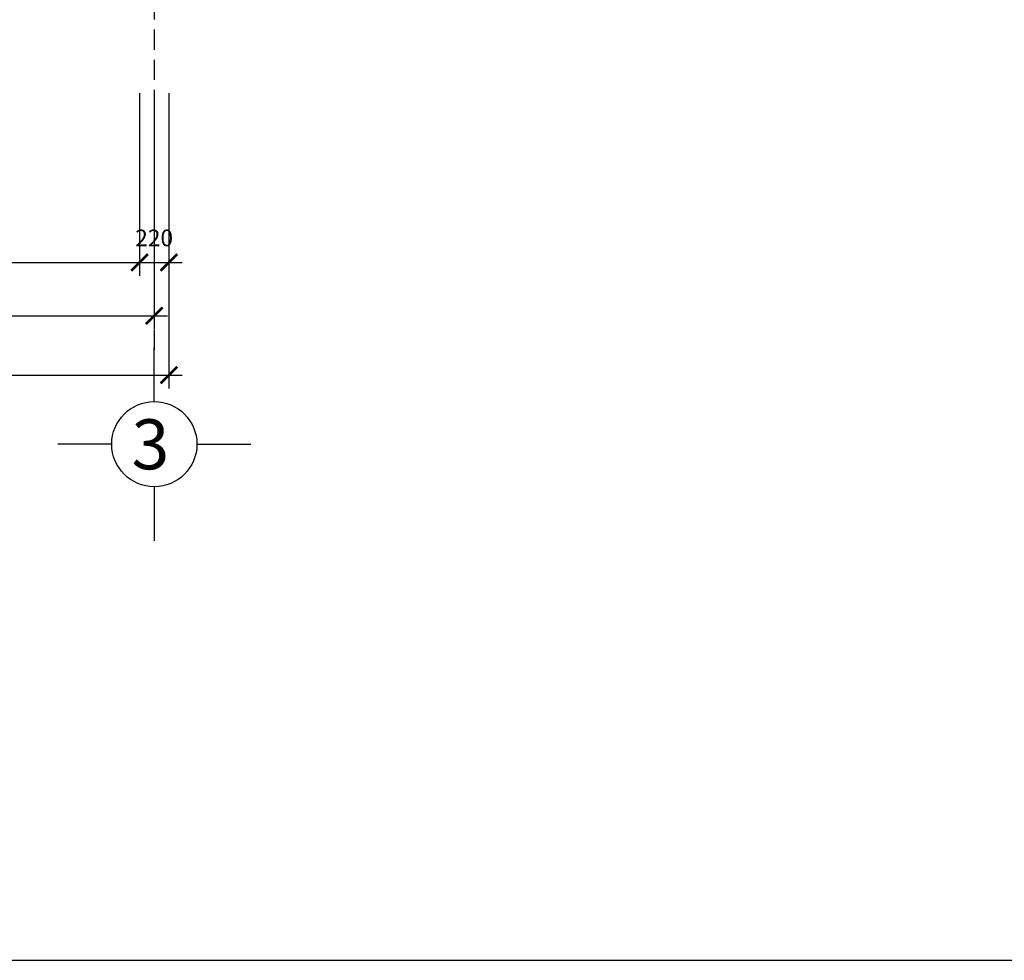
# Model space of a CAD drawing. Units: millimetres. Extents: x -69225 to 94664, y 48151 to 92492.
# Drawn here: x 22859 to 30243, y 48424 to 55475 of the extents above; entities that cross this region are included whole.
import ezdxf

# ---------------------------------------------------------------- set-up
doc = ezdxf.new("R2010")
doc.units = ezdxf.units.MM
doc.header["$MEASUREMENT"] = 0
doc.linetypes.add('DASHED', pattern=[0.75, 0.5, -0.25])
for name, color, linetype in [('CUA', 5, 'Continuous'), ('dim', 1, 'Continuous'), ('DODAC', 8, 'Continuous'), ('khung ten', 7, 'Continuous'), ('wall', 4, 'Continuous')]:
    doc.layers.add(name, color=color, linetype=linetype)
doc.dimstyles.new('1-50', dxfattribs={"dimscale": 50, "dimtxt": 2.5, "dimasz": 2.5, "dimexe": 2, "dimexo": 1, "dimgap": 1, "dimtad": 1, "dimdec": 0, "dimtxsty": 'Standard', "dimblk": 'ARCHTICK', "dimcen": 2.5, "dimdle": 2, "dimclrd": 1, "dimclre": 1, "dimclrt": 2, "dimadec": 0, "dimazin": 0, "dimtfac": 1, "dimtdec": 0, "dimtmove": 2, "dimatfit": 3, "dimldrblk": 'ARCHTICK', "dimfxl": 0, "dimarcsym": 0})

# ---------------------------------------------------------------- blocks, each defined once
blk = doc.blocks.new('_ArchTick')
at = {"color": 0, "const_width": 0.15}
blk.add_lwpolyline([(-0.5, -0.5), (0.5, 0.5)], dxfattribs=at)
blk = doc.blocks.new('*D897')
at = {"layer": 'Defpoints', "color": 0}
for p in [(23978.2, 54975), (14258.2, 54775), (23978.2, 52810.9)]:
    blk.add_point(p, dxfattribs=at)
at = {"layer": 'dim', "color": 1, "lineweight": -2}
for p, q in [((23978.2, 54925), (23978.2, 52710.9)), ((14258.2, 54725), (14258.2, 52710.9)), ((14158.2, 52810.9), (24078.2, 52810.9))]:
    blk.add_line(p, q, dxfattribs=at)
at = {"layer": 'dim', "color": 1, "lineweight": -2, "xscale": 125, "yscale": 125, "zscale": 125, "rotation": 180}
blk.add_blockref('_ArchTick', (14258.2, 52810.9), dxfattribs=at)
at = {"layer": 'dim', "color": 1, "lineweight": -2, "xscale": 125, "yscale": 125, "zscale": 125}
blk.add_blockref('_ArchTick', (23978.2, 52810.9), dxfattribs=at)
at = {"layer": 'dim', "color": 2, "insert": (19118.2, 52923.4), "char_height": 125, "attachment_point": 5}
blk.add_mtext('9720', dxfattribs=at)
blk = doc.blocks.new('*D896')
at = {"layer": 'Defpoints', "color": 0}
for p in [(23758.2, 54975), (23978.2, 54975), (23978.2, 53655.8)]:
    blk.add_point(p, dxfattribs=at)
at = {"layer": 'dim', "color": 1, "lineweight": -2}
for p, q in [((23758.2, 54925), (23758.2, 53555.8)), ((23978.2, 54925), (23978.2, 53555.8)), ((23658.2, 53655.8), (24078.2, 53655.8))]:
    blk.add_line(p, q, dxfattribs=at)
at = {"layer": 'dim', "color": 1, "lineweight": -2, "xscale": 125, "yscale": 125, "zscale": 125, "rotation": 180}
blk.add_blockref('_ArchTick', (23758.2, 53655.8), dxfattribs=at)
at = {"layer": 'dim', "color": 1, "lineweight": -2, "xscale": 125, "yscale": 125, "zscale": 125}
blk.add_blockref('_ArchTick', (23978.2, 53655.8), dxfattribs=at)
at = {"layer": 'dim', "color": 2, "insert": (23866.9, 53822.7), "char_height": 125, "attachment_point": 5}
blk.add_mtext('220', dxfattribs=at)
blk = doc.blocks.new('*D895')
at = {"layer": 'Defpoints', "color": 0}
for p in [(23868.2, 54975), (18868.2, 54775), (23868.2, 53255.9)]:
    blk.add_point(p, dxfattribs=at)
at = {"layer": 'dim', "color": 1, "lineweight": -2}
for p, q in [((23868.2, 54925), (23868.2, 53155.9)), ((18868.2, 54725), (18868.2, 53155.9)), ((18768.2, 53255.9), (23968.2, 53255.9))]:
    blk.add_line(p, q, dxfattribs=at)
at = {"layer": 'dim', "color": 1, "lineweight": -2, "xscale": 125, "yscale": 125, "zscale": 125, "rotation": 180}
blk.add_blockref('_ArchTick', (18868.2, 53255.9), dxfattribs=at)
at = {"layer": 'dim', "color": 1, "lineweight": -2, "xscale": 125, "yscale": 125, "zscale": 125}
blk.add_blockref('_ArchTick', (23868.2, 53255.9), dxfattribs=at)
at = {"layer": 'dim', "color": 2, "insert": (21368.2, 53368.4), "char_height": 125, "attachment_point": 5}
blk.add_mtext('5000', dxfattribs=at)
blk = doc.blocks.new('*D891')
at = {"layer": 'Defpoints', "color": 0}
for p in [(23758.2, 54975), (20458.5, 54775), (23758.2, 53655.8)]:
    blk.add_point(p, dxfattribs=at)
at = {"layer": 'dim', "color": 1, "lineweight": -2}
for p, q in [((23758.2, 54925), (23758.2, 53555.8)), ((20458.5, 54725), (20458.5, 53555.8)), ((20358.5, 53655.8), (23858.2, 53655.8))]:
    blk.add_line(p, q, dxfattribs=at)
at = {"layer": 'dim', "color": 1, "lineweight": -2, "xscale": 125, "yscale": 125, "zscale": 125, "rotation": 180}
blk.add_blockref('_ArchTick', (20458.5, 53655.8), dxfattribs=at)
at = {"layer": 'dim', "color": 1, "lineweight": -2, "xscale": 125, "yscale": 125, "zscale": 125}
blk.add_blockref('_ArchTick', (23758.2, 53655.8), dxfattribs=at)
at = {"layer": 'dim', "color": 2, "insert": (22108.4, 53768.3), "char_height": 125, "attachment_point": 5}
blk.add_mtext('3300', dxfattribs=at)
blk = doc.blocks.new('tru')
at = {"layer": 'CUA', "linetype": 'DASHED', "ltscale": 300}
blk.add_line((-40593.9, 44033.7), (-40593.9, 28738.7), dxfattribs=at)

msp = doc.modelspace()

# ---------------------------------------------------------------- linework, layer by layer
at = {"layer": 'khung ten'}
msp.add_lwpolyline([(4525.3, 48424.2), (34571.6, 48424.2), (34571.6, 69669), (4525.3, 69669)], close=True, dxfattribs=at)
at = {"layer": 'wall'}
for p, q in [((23868.2, 52612.3), (23868.2, 53016.3)), ((23548.9, 52293), (23144.9, 52293)), ((24187.6, 52293), (24591.5, 52293)), ((23868.2, 51973.6), (23868.2, 51569.6))]:
    msp.add_line(p, q, dxfattribs=at)
msp.add_circle((23868.2, 52293), 319.3, dxfattribs=at)

# ---------------------------------------------------------------- block references
at = {"layer": 'DODAC'}
msp.add_blockref('tru', (64462.1, 24191.3), dxfattribs=at)

# ---------------------------------------------------------------- texts
at = {"color": 2, "insert": (23838.9, 52291.8), "char_height": 375, "attachment_point": 5}
msp.add_mtext('{\\f.VnArial NarrowH|b0|i0|c0|p34;3}', dxfattribs=at)

# ---------------------------------------------------------------- dimensions: what is measured, and where the dimension line sits
at = {"layer": 'dim'}
for base, p1, p2, picture, middle in [((23978.2, 52810.9), (14258.2, 54775), (23978.2, 54975), '*D897', (19118.2, 52923.4)), ((23868.2, 53255.9), (18868.2, 54775), (23868.2, 54975), '*D895', (21368.2, 53368.4)), ((23758.2, 53655.8), (20458.5, 54775), (23758.2, 54975), '*D891', (22108.4, 53768.3))]:
    dim = msp.add_linear_dim(base=base, p1=p1, p2=p2, dimstyle='1-50', dxfattribs=at)
    dim.commit()
    dim.dimension.update_dxf_attribs({"geometry": picture, "text_midpoint": middle})
dim = msp.add_linear_dim(base=(23978.2, 53655.8), p1=(23758.2, 54975), p2=(23978.2, 54975), dimstyle='1-50', dxfattribs=at)
dim.commit()
dim.dimension.update_dxf_attribs({"geometry": '*D896', "text_midpoint": (23866.9, 53822.7), "dimtype": 160})

doc.saveas('drawing.dxf')
